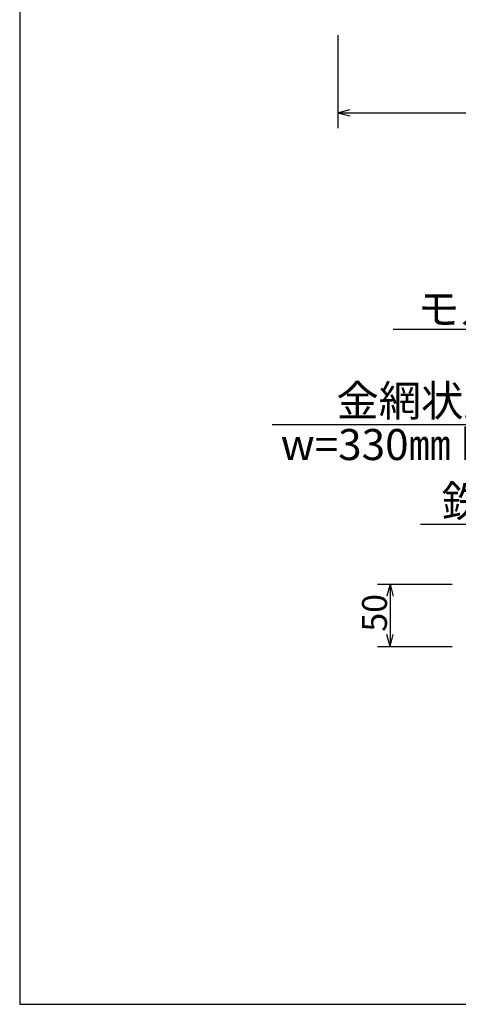
# Model space of a CAD drawing. Extents: x 800 to 16020, y 600 to 11280.
# Drawn here: x 800 to 2213, y 600 to 3774 of the extents above; entities that cross this region are included whole.
import ezdxf

# ---------------------------------------------------------------- set-up
doc = ezdxf.new("R2010")
doc.units = 0
doc.header["$LTSCALE"] = 20
doc.header["$MEASUREMENT"] = 0
for name, color, linetype in [('_0-6_寸法', 7, 'CONTINUOUS'), ('_2-7_寸法', 7, 'CONTINUOUS'), ('_2-8_名称', 7, 'CONTINUOUS'), ('_3-0_', 7, 'CONTINUOUS')]:
    doc.layers.add(name, color=color, linetype=linetype)

msp = doc.modelspace()

# ---------------------------------------------------------------- linework, layer by layer
at = {"layer": '_0-6_寸法', "color": 7, "linetype": 'Continuous'}
for p, q in [((1825, 3723.6), (1825, 3423.6)), ((1825, 3473.6), (1863.6, 3484)), ((1825, 3473.6), (1863.6, 3463.3)), ((1825, 3473.6), (3325, 3473.6))]:
    msp.add_line(p, q, dxfattribs=at)
at = {"layer": '_2-7_寸法', "color": 7, "linetype": 'Continuous'}
for p, q in [((1953.4, 1953.7), (2193.4, 1953.7)), ((1993.4, 1953.7), (1983.1, 1915)), ((1993.4, 1953.7), (2003.8, 1915)), ((1993.4, 1953.7), (1993.4, 1753.7)), ((1993.4, 1753.7), (1983.1, 1792.3)), ((1993.4, 1753.7), (2003.8, 1792.3)), ((1953.4, 1753.7), (2193.4, 1753.7))]:
    msp.add_line(p, q, dxfattribs=at)
at = {"layer": '_2-8_名称', "color": 7, "linetype": 'Continuous'}
for p, q in [((3104, 2774.6), (2004, 2774.6)), ((2814, 2468.2), (1614, 2468.2)), ((2666.4, 2146.7), (2091.4, 2146.7))]:
    msp.add_line(p, q, dxfattribs=at)
at = {"layer": '_3-0_', "color": 1, "linetype": 'Continuous'}
for p, q in [((800, 11280), (800, 600)), ((800, 600), (16020, 600))]:
    msp.add_line(p, q, dxfattribs=at)

# ---------------------------------------------------------------- texts
at = {"layer": '_2-7_寸法', "color": 3}
msp.add_text('50', height=80, rotation=90, dxfattribs=at).set_placement((1983.4, 1801.2))
at = {"layer": '_2-8_名称', "color": 2}
for s, p in [('モルタル吹付', (2081.6, 2791.7)), ('金網状型枠', (1820.7, 2495.5)), ('w=330㎜ h=180㎜', (1641.1, 2354.3)), ('鉄筋受', (2159.7, 2171.6))]:
    msp.add_text(s, height=100, dxfattribs=at).set_placement(p)

doc.saveas('drawing.dxf')
